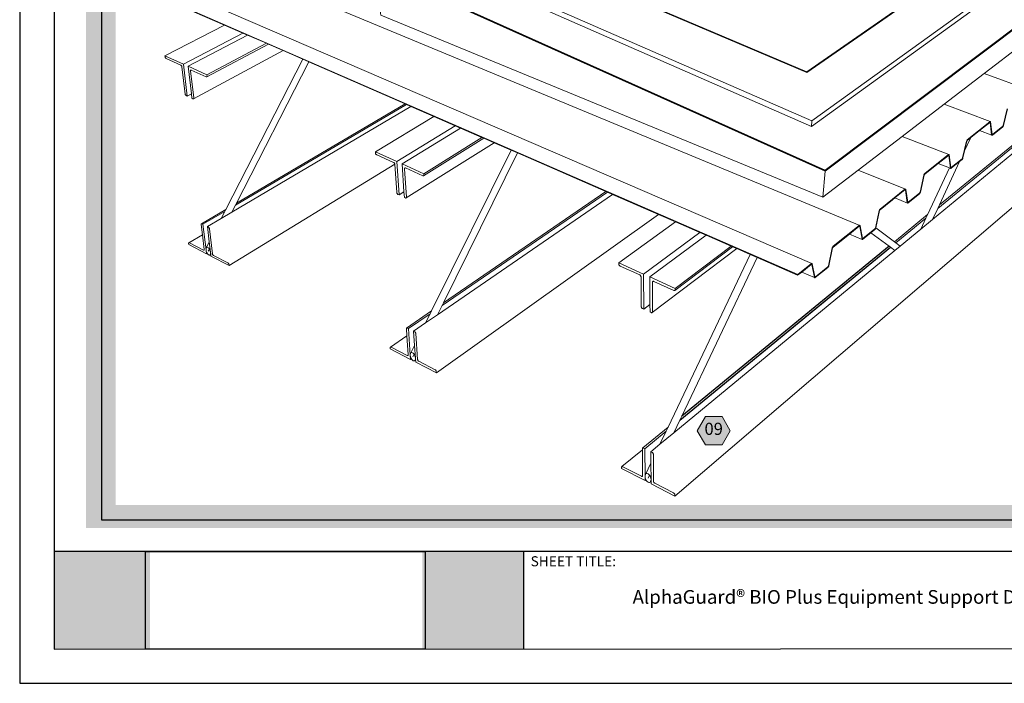
# Model space of a CAD drawing. Units: inches. Extents: x 8.03 to 18.03, y 0.01 to 8.01.
# Drawn here: x 8.03 to 14.5, y 0.01 to 4.37 of the extents above; entities that cross this region are included whole.
import ezdxf

# ---------------------------------------------------------------- set-up
doc = ezdxf.new("R2010")
doc.units = ezdxf.units.IN
doc.header["$MEASUREMENT"] = 0
doc.linetypes.add('PDF_IMPORT', pattern=[1, 0.8, -0.2])
for name, color, linetype in [('PDF19_Images', 7, 'Continuous'), ('PDF29_DRAWINGS$$$24101$AlphaGuard$PUMA$Plus$Equipment$Support$Detail$$Metal$Deck', 7, 'Continuous'), ('PDF29_Keynotes$$$24101$AlphaGuard$PUMA$Plus$Equipment$Support$Detail$$Metal$Deck', 7, 'Continuous'), ('PDF9_PDF2_Geometry', 7, 'Continuous'), ('PDF9_Text', 7, 'Continuous')]:
    doc.layers.add(name, color=color, linetype=linetype)
doc.layers.add('PDF20_Text', color=7, linetype='Continuous', true_color=0x3f3f3f)
doc.layers.add('PDF29_Text', color=7, linetype='Continuous', true_color=0x3f3f3f)
doc.styles.add('PDF Arial', font='arial.ttf')
doc.styles.add('PDF ArialMT-Identity-H', font='arial.ttf')
picture_1 = doc.add_image_def('image1.png', size_in_pixel=(7830, 2734))
picture_2 = doc.add_image_def('image2.png', size_in_pixel=(2160, 1837))

msp = doc.modelspace()

# ---------------------------------------------------------------- hatches: boundary and pattern name
at = {"true_color": 0xffffff}
h = msp.add_hatch(color=7, dxfattribs=at)
h.dxf.hatch_style = 1
h.paths.add_polyline_path([(8.4634, 7.281), (8.4634, 1.0327), (15.8594, 1.0327), (15.8594, 7.281)])
h.paths.add_polyline_path([(15.6625, 7.1589), (15.6625, 1.1841), (8.6582, 1.1841), (8.6582, 7.1589)], flags=16)
h = msp.add_hatch(color=7, dxfattribs=at)
h.dxf.hatch_style = 1
h.paths.add_polyline_path([(8.8841, 0.8783), (8.2549, 0.8783), (8.2548, 0.2366), (8.8841, 0.2366)])
h.paths.add_polyline_path([(11.3383, 0.8783), (10.6727, 0.8783), (10.6727, 0.2366), (11.3383, 0.2366)])
at = {"layer": 'PDF29_Keynotes$$$24101$AlphaGuard$PUMA$Plus$Equipment$Support$Detail$$Metal$Deck', "true_color": 0xffffff, "transparency": 33554559}
msp.add_hatch(color=7, dxfattribs=at).paths.add_polyline_path([(12.5349, 1.7657), (12.6431, 1.7657), (12.6973, 1.6719), (12.6431, 1.5782), (12.5349, 1.5782), (12.4807, 1.6719)])

# ---------------------------------------------------------------- linework, layer by layer
for p, q in [((12.3659, 1.7422), (13.7497, 2.8775)), ((13.7407, 2.8843), (12.3782, 1.7681))]:
    msp.add_line(p, q)
at = {"layer": 'PDF29_DRAWINGS$$$24101$AlphaGuard$PUMA$Plus$Equipment$Support$Detail$$Metal$Deck', "lineweight": 15}
for points in [[(14.7906, 5.1308), (15.0695, 5.0316), (15.0646, 4.9983), (15.0606, 4.9953), (13.2315, 3.6709), (10.6105, 4.8214), (10.6103, 4.8272), (10.6095, 4.8559), (10.6256, 4.8643), (10.594, 4.9113), (10.5772, 5.1778), (10.8524, 5.3154)], [(11.1271, 4.9118), (11.1271, 4.911), (11.1272, 4.9075), (11.1328, 4.9051), (13.2003, 4.0268), (14.7906, 5.1308), (14.8083, 5.1431), (14.8089, 5.1472), (14.518, 5.2505)], [(10.6103, 4.8272), (10.3792, 4.7061), (10.3793, 4.7018), (10.3816, 4.7007), (13.3202, 3.3805), (15.3299, 4.8924), (15.3319, 4.8939), (15.3326, 4.8981), (15.0606, 4.9953)], [(9.1597, 4.8442), (13.5493, 3.0217), (13.5499, 3.0214), (13.5504, 3.0209), (13.5509, 3.0203), (13.5512, 3.0194), (13.5661, 2.9355), (13.5663, 2.9349), (13.5665, 2.9345), (13.5668, 2.9343), (13.5671, 2.9341)], [(9.5255, 4.272), (9.4949, 4.2853), (9.3736, 4.3383), (8.6008, 4.6757), (8.6002, 4.6799), (8.6984, 4.7262), (8.6994, 4.7266), (8.7003, 4.7268), (8.7013, 4.7269), (8.7022, 4.7268), (8.7031, 4.7266), (8.8136, 4.6789), (13.2343, 2.7712), (13.235, 2.7709), (13.2355, 2.7704), (13.236, 2.7697), (13.2363, 2.7689), (13.2534, 2.6842), (13.2536, 2.6836), (13.2538, 2.6833), (13.2541, 2.683), (13.2544, 2.6829)], [(10.3816, 4.7007), (10.3794, 4.6996), (10.3998, 4.4156), (10.4007, 4.4025), (13.3057, 3.2068), (13.538, 3.3846), (13.8491, 3.2601), (13.8496, 3.2598), (13.8501, 3.2593), (13.8505, 3.2586), (13.8508, 3.2578), (13.8637, 3.1746), (13.8639, 3.174), (13.8641, 3.1736), (13.8643, 3.1734), (13.8646, 3.1732)], [(9.1562, 3.8852), (9.1292, 3.8708), (9.1229, 3.8738), (9.1212, 3.8748), (9.1196, 3.8763), (9.1181, 3.8782), (9.1169, 3.8803), (9.116, 3.8825), (9.1156, 3.8847), (9.0938, 4.0626), (9.0934, 4.0648), (9.0925, 4.0671), (9.0913, 4.0692), (9.0898, 4.0711), (9.0882, 4.0727), (9.0865, 4.0737), (8.9903, 4.1177), (8.9886, 4.1187), (8.987, 4.1202), (8.9855, 4.1221), (8.9843, 4.1242), (8.9834, 4.1264), (8.9829, 4.1286), (8.9819, 4.1368), (9.3736, 4.3383)], [(9.1524, 4.0425), (9.1538, 4.0427), (9.1554, 4.0422), (9.2533, 3.9974), (9.255, 3.997), (9.2564, 3.9971), (9.6618, 4.2124)], [(14.3666, 4.0187), (14.6186, 4.2116), (14.9146, 4.1083), (14.9151, 4.1081), (14.9156, 4.1077), (14.9159, 4.1072), (14.9162, 4.1065), (14.9164, 4.1057), (14.9229, 4.0256), (14.9231, 4.025), (14.9232, 4.0247), (14.9234, 4.0244), (14.9236, 4.0243), (14.9238, 4.0242)], [(9.7589, 4.17), (9.8877, 4.1138), (9.3829, 3.1265), (9.3763, 3.1135), (9.3526, 3.0673), (9.2614, 3.0134), (9.2735, 2.9125), (9.2817, 2.8443), (9.2828, 2.8352), (9.2848, 2.8191), (9.4035, 2.7577), (10.4922, 3.4233)], [(9.8877, 4.1138), (9.9272, 4.0966), (9.4526, 3.1675), (9.446, 3.1545), (9.4225, 3.1085)], [(10.9244, 3.6612), (10.5405, 3.4258), (10.5531, 3.242), (10.5556, 3.2053), (10.563, 3.2019), (10.5648, 3.2013), (10.5666, 3.2013), (10.568, 3.2019), (11.1451, 3.5648), (11.0777, 3.5942), (11.0658, 3.5994), (10.9244, 3.6612), (10.8893, 3.6765), (10.7502, 3.7372), (10.5988, 3.8033), (10.5696, 3.8161), (10.5614, 3.8196), (9.9272, 4.0966)], [(14.103, 3.817), (14.3666, 4.0187), (14.6662, 3.9107), (14.6667, 3.9105), (14.6672, 3.9101), (14.6676, 3.9096), (14.6679, 3.9089), (14.6681, 3.9081), (14.676, 3.8272), (14.6762, 3.8266), (14.6763, 3.8263), (14.6765, 3.8261), (14.6767, 3.8259), (14.677, 3.8258)], [(9.4526, 3.1675), (10.5614, 3.8196)], [(9.3526, 3.0673), (9.4225, 3.1085), (10.5988, 3.8033)], [(13.8271, 3.6059), (14.103, 3.817), (14.4063, 3.7039), (14.4068, 3.7037), (14.4073, 3.7034), (14.4077, 3.7029), (14.408, 3.7022), (14.4083, 3.7014), (14.4177, 3.6197), (14.4179, 3.6191), (14.418, 3.6188), (14.4182, 3.6185), (14.4185, 3.6184)], [(14.5184, 3.7872), (14.4935, 3.6788), (14.4931, 3.6775), (14.4927, 3.6762), (14.4921, 3.6749), (14.4915, 3.6737), (14.4909, 3.6726), (14.4902, 3.6716), (14.4895, 3.6707), (14.4888, 3.6699), (14.4881, 3.6692), (14.4197, 3.6143), (14.419, 3.6138), (14.4183, 3.6134), (14.4177, 3.6133), (14.4171, 3.6133), (14.4165, 3.6134), (14.335, 3.6441), (14.4031, 3.6983), (14.4039, 3.6988), (14.4043, 3.6989), (14.4046, 3.6989), (14.4048, 3.6988)], [(10.5531, 3.242), (10.5206, 3.2217), (10.5133, 3.2251), (10.5114, 3.2262), (10.5096, 3.2279), (10.508, 3.2299), (10.5067, 3.2322), (10.5059, 3.2346), (10.5055, 3.2369), (10.4923, 3.423), (10.4922, 3.4233), (10.4919, 3.4253), (10.491, 3.4277), (10.4897, 3.43), (10.4881, 3.4321), (10.4863, 3.4337), (10.4843, 3.4349), (10.3736, 3.4855), (10.3717, 3.4866), (10.3699, 3.4883), (10.3683, 3.4903), (10.367, 3.4926), (10.3662, 3.495), (10.3657, 3.4973), (10.3651, 3.5058), (10.7502, 3.7372)], [(14.0635, 3.4281), (14.1373, 3.3994), (14.1461, 3.396), (14.1466, 3.3958), (14.1473, 3.3959), (14.148, 3.396), (14.1487, 3.3964), (14.1494, 3.3969), (14.2047, 3.4414), (14.221, 3.4545), (14.2218, 3.4552), (14.2225, 3.456), (14.2233, 3.4569), (14.224, 3.458), (14.2246, 3.4592), (14.2252, 3.4604), (14.2258, 3.4617), (14.2263, 3.463), (14.2267, 3.4644), (14.2373, 3.5115), (14.2516, 3.5748), (14.2521, 3.5765), (14.2524, 3.5771), (14.2527, 3.5777), (14.253, 3.5783), (14.2534, 3.5788), (14.2537, 3.5793), (14.2547, 3.5802), (14.2779, 3.5987), (14.335, 3.6441)], [(10.5587, 3.3985), (10.5601, 3.3991), (10.5619, 3.3992), (10.5637, 3.3986), (10.6765, 3.3471), (10.6785, 3.3465), (10.6802, 3.3465), (10.6816, 3.3472), (11.0777, 3.5942)], [(11.1451, 3.5648), (11.2575, 3.5157), (11.2992, 3.4975), (11.8807, 3.2436)], [(13.538, 3.3846), (13.8271, 3.6059), (14.1346, 3.4872), (14.1351, 3.4869), (14.1355, 3.4863), (14.1359, 3.4857), (14.1361, 3.4849), (14.1472, 3.4024), (14.1474, 3.4018), (14.1476, 3.4015), (14.1478, 3.4012), (14.1481, 3.401)], [(14.6976, 3.6127), (14.0272, 3.0601)], [(14.2779, 3.5987), (14.2373, 3.5115)], [(10.6227, 2.2328), (10.6163, 2.3255), (10.6955, 2.38), (10.7257, 2.4409), (10.7345, 2.4588), (11.2575, 3.5157)], [(11.2992, 3.4975), (10.8121, 2.5119), (10.8033, 2.4941), (10.7733, 2.4335)], [(13.779, 3.2018), (13.8625, 3.1681), (13.8631, 3.1679), (13.8638, 3.1679), (13.8645, 3.1682), (13.8653, 3.1685), (13.8661, 3.1691), (13.9412, 3.2295), (13.942, 3.2302), (13.9427, 3.231), (13.9435, 3.232), (13.9442, 3.2331), (13.9449, 3.2343), (13.9456, 3.2356), (13.9461, 3.2369), (13.9466, 3.2383), (13.9471, 3.2396), (13.9719, 3.3522), (13.9724, 3.3539), (13.9727, 3.3546), (13.973, 3.3552), (13.9734, 3.3558), (13.9738, 3.3564), (13.9741, 3.3568), (13.9751, 3.3578), (14.0635, 3.4281), (14.1306, 3.4815), (14.1316, 3.4821), (14.1319, 3.4822), (14.1322, 3.4822), (14.1325, 3.4821)], [(14.2047, 3.4414), (14.0716, 3.1554), (14.0612, 3.133), (14.0272, 3.0601), (13.9493, 2.9959)], [(12.1759, 1.4586), (12.1766, 1.3442), (12.1767, 1.3237), (12.3336, 1.2425), (14.8622, 3.4054)], [(13.814, 2.8844), (13.9493, 2.9959), (13.9835, 3.0693), (13.994, 3.0918), (14.1373, 3.3994)], [(10.8121, 2.5119), (11.8807, 3.2436), (11.8904, 3.2394), (11.9234, 3.225), (12.2249, 3.0933), (12.3365, 3.0446), (12.4977, 2.9742), (12.5383, 2.9565), (12.1688, 2.683), (12.1698, 2.5016), (12.1701, 2.4521), (12.1786, 2.4481), (12.1808, 2.4474), (12.1829, 2.4473), (12.1846, 2.4479), (12.7396, 2.8686), (12.7125, 2.8804), (12.7025, 2.8848), (12.5383, 2.9565)], [(13.4804, 2.9642), (13.5649, 2.9288), (13.5656, 2.9287), (13.5663, 2.9288), (13.5671, 2.929), (13.5679, 2.9294), (13.5687, 2.93), (13.622, 2.9729), (13.6475, 2.9934), (13.6484, 2.9941), (13.6492, 2.995), (13.65, 2.996), (13.6507, 2.9972), (13.6515, 2.9984), (13.6521, 2.9997), (13.6527, 3.001), (13.6532, 3.0024), (13.6536, 3.0038), (13.6539, 3.0053), (13.6784, 3.1187), (13.679, 3.1204), (13.6793, 3.1211), (13.6796, 3.1217), (13.6799, 3.1223), (13.6803, 3.1229), (13.6807, 3.1234), (13.6817, 3.1244), (13.7639, 3.1898), (13.779, 3.2018), (13.845, 3.2543), (13.846, 3.2549), (13.8463, 3.255), (13.8467, 3.255), (13.847, 3.2549)], [(10.6955, 2.38), (10.7733, 2.4335), (11.9234, 3.225)], [(9.3829, 3.1265), (9.2215, 3.0315), (9.2207, 3.0305), (9.2203, 3.029), (9.2203, 3.0271), (9.2286, 2.9597), (9.2404, 2.8629), (9.2404, 2.8611), (9.24, 2.8596), (9.2392, 2.8586)], [(10.629, 2.1416), (10.627, 2.1376), (10.6283, 2.143), (10.6284, 2.1495), (10.6274, 2.1566), (10.6253, 2.1638), (10.6222, 2.1706), (10.6184, 2.1766), (10.6142, 2.1813), (10.6098, 2.1845), (10.6055, 2.1859), (10.6016, 2.1854), (10.5984, 2.183), (10.5961, 2.1789), (10.6227, 2.2328), (10.6284, 2.1495), (10.629, 2.1416), (10.6303, 2.1234), (10.766, 2.0531), (12.2249, 3.0933)], [(12.1698, 2.5016), (12.1294, 2.4711), (12.1209, 2.4751), (12.1187, 2.4764), (12.1167, 2.4782), (12.1149, 2.4804), (12.1136, 2.4829), (12.1127, 2.4854), (12.1124, 2.4878), (12.1108, 2.6827), (12.1105, 2.6852), (12.1096, 2.6877), (12.1083, 2.6902), (12.1065, 2.6924), (12.1044, 2.6942), (12.1022, 2.6955), (11.9734, 2.7544), (11.9713, 2.7557), (11.9692, 2.7575), (11.9675, 2.7597), (11.9661, 2.7622), (11.9652, 2.7647), (11.9649, 2.7671), (11.9648, 2.776), (12.3365, 3.0446)], [(13.5472, 3.0164), (13.5469, 3.0165), (13.5465, 3.0164), (13.5461, 3.0163), (13.5451, 3.0157), (13.4804, 2.9642), (13.3736, 2.8792), (13.3725, 2.8782), (13.3721, 2.8777), (13.3717, 2.8771), (13.3713, 2.8764), (13.371, 2.8758), (13.3707, 2.8751), (13.3701, 2.8733), (13.3454, 2.7562), (13.345, 2.7547), (13.3445, 2.7533), (13.3439, 2.7519), (13.3432, 2.7506), (13.3425, 2.7493), (13.3417, 2.7481), (13.3408, 2.7471), (13.34, 2.7462), (13.3391, 2.7454), (13.2562, 2.6787), (13.2554, 2.6781), (13.2545, 2.6777), (13.2537, 2.6774), (13.2529, 2.6773), (13.2522, 2.6774), (13.2516, 2.6778), (13.1667, 2.7147)], [(13.7791, 2.8556), (13.814, 2.8844), (13.7849, 2.9064), (13.7759, 2.9132), (13.6539, 3.0053)], [(9.2602, 2.8372), (9.2553, 2.8343), (9.1385, 2.8948), (9.1376, 2.9021), (9.1375, 2.9039), (9.1379, 2.9054), (9.1387, 2.9064), (9.2286, 2.9597)], [(9.2735, 2.9125), (9.2544, 2.8751), (9.2527, 2.8711), (9.252, 2.8658), (9.2522, 2.86), (9.2522, 2.8596), (9.2523, 2.8591), (9.2535, 2.8528), (9.2557, 2.846), (9.2587, 2.8395), (9.2602, 2.8372), (9.2622, 2.834), (9.2661, 2.8296), (9.27, 2.8268), (9.2737, 2.8256), (9.277, 2.8263), (9.2795, 2.8287)], [(12.3257, 1.6577), (13.7791, 2.8556), (13.7497, 2.8775), (13.7407, 2.8843), (13.622, 2.9729)], [(9.2828, 2.8352), (9.2795, 2.8287), (9.2812, 2.8327), (9.282, 2.838), (9.2817, 2.8443), (9.2804, 2.851), (9.2782, 2.8579), (9.2753, 2.8643), (9.2717, 2.8699), (9.2679, 2.8743), (9.264, 2.8771), (9.2602, 2.8782), (9.257, 2.8776), (9.2544, 2.8751)], [(9.2742, 2.866), (9.267, 2.8519)], [(12.1766, 1.3442), (12.1739, 1.3386), (12.1759, 1.3442), (12.1765, 1.3509), (12.1758, 1.3583), (12.1738, 1.3659), (12.1707, 1.3731), (12.1667, 1.3795), (12.1619, 1.3847), (12.1569, 1.3882), (12.1518, 1.3899), (12.1472, 1.3896), (12.1431, 1.3874), (12.1401, 1.3834), (12.1759, 1.4586), (12.1755, 1.5339), (12.2352, 1.5831), (12.2757, 1.6683), (12.2882, 1.6944), (12.8287, 2.8297), (12.7396, 2.8686)], [(12.1886, 2.6535), (12.1903, 2.6541), (12.1924, 2.654), (12.1946, 2.6533), (12.326, 2.5933), (12.3283, 2.5925), (12.3304, 2.5925), (12.3322, 2.5931), (12.7125, 2.8804)], [(12.8737, 2.81), (12.3782, 1.7681), (12.3659, 1.7422), (12.3257, 1.6577), (12.2352, 1.5831)], [(13.2321, 2.7657), (13.2318, 2.7658), (13.2314, 2.7657), (13.231, 2.7656), (13.2299, 2.7649), (13.1667, 2.7147), (13.1403, 2.6936), (12.8737, 2.81), (12.8287, 2.8297)], [(10.7345, 2.4588), (10.5705, 2.3465), (10.5695, 2.3454), (10.5689, 2.3439), (10.5688, 2.342), (10.5721, 2.2963), (10.581, 2.1711), (10.5809, 2.1693), (10.5803, 2.1678), (10.5793, 2.1667)], [(10.6019, 2.1444), (10.5966, 2.1408), (10.463, 2.2099), (10.4624, 2.2175), (10.4625, 2.2194), (10.463, 2.2209), (10.464, 2.2219), (10.5721, 2.2963)], [(10.5961, 2.1789), (10.5948, 2.1735), (10.5947, 2.1675), (10.5947, 2.167), (10.5948, 2.1665), (10.5957, 2.1599), (10.5979, 2.1528), (10.6009, 2.146), (10.6019, 2.1444), (10.6047, 2.14), (10.6089, 2.1353), (10.6133, 2.1321), (10.6176, 2.1307), (10.6215, 2.1312), (10.6247, 2.1336), (10.627, 2.1376)], [(10.6197, 2.1746), (10.6116, 2.1583)], [(12.2882, 1.6944), (12.1224, 1.5585), (12.1211, 1.5575), (12.1203, 1.5559), (12.12, 1.5539), (12.1201, 1.5461), (12.1215, 1.3762), (12.1212, 1.3743), (12.1204, 1.3727)], [(12.1436, 1.3486), (12.1378, 1.3438), (11.9836, 1.4235), (11.9835, 1.4315), (11.9838, 1.4334), (11.9845, 1.4349), (11.9858, 1.4359), (12.1201, 1.5461)], [(12.1401, 1.3834), (12.1382, 1.3778), (12.1376, 1.3716), (12.1376, 1.3711), (12.1376, 1.3705), (12.1383, 1.3637), (12.1402, 1.3561), (12.1434, 1.3489), (12.1436, 1.3486), (12.1474, 1.3425), (12.1521, 1.3373), (12.1571, 1.3338), (12.1622, 1.3321), (12.1669, 1.3324), (12.1709, 1.3346), (12.1739, 1.3386)], [(12.1661, 1.3801), (12.1571, 1.361)]]:
    msp.add_lwpolyline(points, dxfattribs=at)
at = {"layer": 'PDF29_DRAWINGS$$$24101$AlphaGuard$PUMA$Plus$Equipment$Support$Detail$$Metal$Deck', "lineweight": 9}
for points in [[(13.2007, 4.0313), (14.8089, 5.1472)], [(13.2315, 3.6709), (13.2344, 3.7079), (15.0695, 5.0316)], [(13.2344, 3.7079), (10.6469, 4.8396), (10.6401, 4.8425), (10.6095, 4.8559)], [(13.2003, 4.0268), (13.2007, 4.0313), (11.1271, 4.9118), (11.1247, 4.9097)], [(13.32, 3.3781), (15.3316, 4.8919)], [(13.3206, 3.3852), (15.3326, 4.8981)], [(13.2343, 2.7712), (13.2336, 2.7713), (13.2328, 2.7712), (13.232, 2.771), (13.2312, 2.7705), (13.2303, 2.7699), (13.1405, 2.6985), (8.6002, 4.6799)], [(13.3202, 3.3805), (13.3206, 3.3852), (10.3792, 4.7061)], [(13.3057, 3.2068), (13.32, 3.3781), (10.3794, 4.6996)], [(9.4949, 4.2853), (9.1036, 4.0813)], [(9.6486, 4.2182), (9.2579, 4.0109)], [(9.1292, 3.8708), (9.1036, 4.0813), (8.9819, 4.1368)], [(9.2564, 3.9971), (9.2576, 3.9978), (9.2584, 3.999), (9.2589, 4.0007), (9.2588, 4.0027), (9.2579, 4.0109), (9.1342, 4.0673)], [(9.1702, 3.8539), (9.171, 3.8551), (9.1714, 3.8567), (9.1714, 3.8587), (9.15, 4.0369), (9.15, 4.0389), (9.1504, 4.0406), (9.1512, 4.0419), (9.1524, 4.0425)], [(9.446, 3.1545), (10.5696, 3.8161)], [(14.5162, 3.7872), (14.4913, 3.6788), (14.491, 3.6778), (14.4907, 3.6772), (14.4905, 3.6766), (14.4902, 3.676), (14.4898, 3.6754), (14.4895, 3.6749), (14.4892, 3.6744), (14.4883, 3.6736), (14.4203, 3.6189), (14.4194, 3.6184), (14.4191, 3.6183), (14.4188, 3.6183), (14.4185, 3.6184)], [(14.4165, 3.6134), (14.416, 3.6138), (14.4156, 3.6143), (14.4153, 3.6149), (14.4151, 3.6157), (14.4056, 3.6974), (14.4053, 3.6984), (14.4051, 3.6986), (14.4048, 3.6988)], [(10.8893, 3.6765), (10.5051, 3.4419)], [(11.0658, 3.5994), (10.6829, 3.3608)], [(10.5206, 3.2217), (10.5051, 3.4419), (10.3651, 3.5058)], [(13.8646, 3.1732), (13.8649, 3.1732), (13.8652, 3.1732), (13.8656, 3.1733), (13.8666, 3.1739), (13.9413, 3.2339), (13.9422, 3.2349), (13.9426, 3.2354), (13.943, 3.2359), (13.9433, 3.2365), (13.9437, 3.2372), (13.9439, 3.2378), (13.9442, 3.2385), (13.9445, 3.2395), (13.9693, 3.3521), (13.9697, 3.3535), (13.9702, 3.3549), (13.9708, 3.3562), (13.9715, 3.3575), (13.9721, 3.3587), (13.9729, 3.3598), (13.9736, 3.3607), (13.9744, 3.3616), (13.9752, 3.3623), (14.1312, 3.4863), (14.1319, 3.4868), (14.1326, 3.4872), (14.1333, 3.4874), (14.134, 3.4874), (14.1346, 3.4872)], [(14.1461, 3.396), (14.1455, 3.3963), (14.1451, 3.3968), (14.1448, 3.3975), (14.1445, 3.3983), (14.1334, 3.4808), (14.133, 3.4817), (14.1328, 3.4819), (14.1325, 3.4821)], [(10.6816, 3.3472), (10.6827, 3.3484), (10.6833, 3.3501), (10.6835, 3.3522), (10.6829, 3.3608), (10.5405, 3.4258)], [(10.568, 3.2019), (10.569, 3.2032), (10.5696, 3.2048), (10.5697, 3.2069), (10.557, 3.3934), (10.5571, 3.3955), (10.5576, 3.3972), (10.5587, 3.3985)], [(10.8033, 2.4941), (11.8904, 3.2394)], [(13.847, 3.2549), (13.8473, 3.2548), (13.8475, 3.2545), (13.8479, 3.2536), (13.8608, 3.1703), (13.8611, 3.1695), (13.8615, 3.1689), (13.862, 3.1684), (13.8625, 3.1681)], [(13.7642, 3.1945), (13.7639, 3.1898)], [(9.3763, 3.1135), (9.2317, 3.0284), (9.2256, 3.0315), (9.224, 3.0321), (9.2226, 3.0321), (9.2215, 3.0315)], [(9.2522, 2.86), (9.2317, 3.0284)], [(9.2614, 3.0134), (9.2676, 3.0102), (9.2692, 3.0091), (9.2708, 3.0076), (9.2722, 3.0058), (9.2734, 3.0037), (9.2742, 3.0016), (9.2746, 2.9995), (9.2944, 2.835), (9.2948, 2.833), (9.2957, 2.8309), (9.2968, 2.8288), (9.2983, 2.827), (9.2998, 2.8255), (9.3015, 2.8244), (9.3955, 2.7758), (9.3971, 2.7748), (9.3987, 2.7732), (9.4001, 2.7714), (9.4013, 2.7693), (9.4021, 2.7672), (9.4026, 2.7652), (9.4035, 2.7577)], [(13.5493, 3.0217), (13.5487, 3.0219), (13.548, 3.0218), (13.5472, 3.0216), (13.5464, 3.0212), (13.5455, 3.0206), (13.3736, 2.8838), (13.3727, 2.8831), (13.3718, 2.8822), (13.371, 2.8811), (13.3702, 2.8799), (13.3695, 2.8787), (13.3688, 2.8773), (13.3682, 2.8759), (13.3676, 2.8745), (13.3672, 2.8731), (13.3426, 2.7559), (13.3422, 2.7548), (13.342, 2.7541), (13.3417, 2.7534), (13.3413, 2.7528), (13.341, 2.7521), (13.3406, 2.7515), (13.3402, 2.751), (13.3391, 2.75), (13.2566, 2.6837), (13.2556, 2.683), (13.2551, 2.6829), (13.2548, 2.6828), (13.2544, 2.6829)], [(13.5649, 2.9288), (13.5643, 2.9291), (13.5638, 2.9296), (13.5634, 2.9303), (13.5631, 2.9311), (13.5482, 3.015), (13.5478, 3.016), (13.5475, 3.0162), (13.5472, 3.0164)], [(12.4977, 2.9742), (12.1277, 2.7017)], [(9.1387, 2.9064), (9.1398, 2.907), (9.1411, 2.907), (9.1427, 2.9064), (9.2352, 2.8586), (9.2367, 2.8581), (9.2381, 2.858), (9.2392, 2.8586)], [(9.2553, 2.8343), (9.2523, 2.8591)], [(12.7025, 2.8848), (12.3347, 2.6073)], [(12.1294, 2.4711), (12.1277, 2.7017), (11.9648, 2.776)], [(13.2516, 2.6778), (13.2511, 2.6782), (13.2506, 2.6789), (13.2503, 2.6797), (13.2332, 2.7644), (13.2327, 2.7653), (13.2324, 2.7655), (13.2321, 2.7657)], [(12.3322, 2.5931), (12.3336, 2.5943), (12.3344, 2.5961), (12.3347, 2.5983), (12.3347, 2.6073), (12.1688, 2.683)], [(12.1846, 2.4479), (12.186, 2.4491), (12.1868, 2.4508), (12.1871, 2.453), (12.1861, 2.6483), (12.1864, 2.6505), (12.1872, 2.6522), (12.1886, 2.6535)], [(13.1405, 2.6985), (13.1403, 2.6936)], [(10.7257, 2.4409), (10.5824, 2.3427), (10.5753, 2.3463), (10.5735, 2.3469), (10.5719, 2.347), (10.5705, 2.3465)], [(10.5947, 2.1675), (10.5824, 2.3427)], [(10.6163, 2.3255), (10.6234, 2.3219), (10.6253, 2.3207), (10.627, 2.319), (10.6286, 2.317), (10.6298, 2.3148), (10.6306, 2.3126), (10.631, 2.3104), (10.6427, 2.1392), (10.6431, 2.1371), (10.6439, 2.1349), (10.6452, 2.1327), (10.6467, 2.1307), (10.6485, 2.1291), (10.6503, 2.1279), (10.7579, 2.0723), (10.7598, 2.0711), (10.7616, 2.0694), (10.7631, 2.0674), (10.7644, 2.0652), (10.7652, 2.063), (10.7656, 2.0609), (10.766, 2.0531)], [(10.464, 2.2219), (10.4654, 2.2224), (10.467, 2.2223), (10.4687, 2.2216), (10.5745, 2.167), (10.5763, 2.1664), (10.5779, 2.1663), (10.5793, 2.1667)], [(10.5966, 2.1408), (10.5948, 2.1665)], [(12.1378, 1.3438), (12.1376, 1.3705), (12.1376, 1.3716), (12.1362, 1.5538), (12.1281, 1.558), (12.126, 1.5588), (12.124, 1.5589), (12.1224, 1.5585)], [(12.1755, 1.5339), (12.1837, 1.5297), (12.1858, 1.5284), (12.1878, 1.5266), (12.1895, 1.5244), (12.1908, 1.5221), (12.1916, 1.5197), (12.1919, 1.5174), (12.1928, 1.3394), (12.1931, 1.3371), (12.1939, 1.3348), (12.1952, 1.3324), (12.1969, 1.3303), (12.1989, 1.3285), (12.201, 1.3271), (12.3254, 1.2629), (12.3275, 1.2615), (12.3295, 1.2597), (12.3312, 1.2575), (12.3325, 1.2552), (12.3333, 1.2528), (12.3336, 1.2506), (12.3336, 1.2425)], [(11.9858, 1.4359), (11.9874, 1.4364), (11.9893, 1.4362), (11.9914, 1.4354), (12.1135, 1.3723), (12.1155, 1.3715), (12.1175, 1.3713), (12.1191, 1.3717), (12.1204, 1.3727)]]:
    msp.add_lwpolyline(points, dxfattribs=at)
at = {"layer": 'PDF29_DRAWINGS$$$24101$AlphaGuard$PUMA$Plus$Equipment$Support$Detail$$Metal$Deck', "lineweight": 15}
msp.add_lwpolyline([(9.6486, 4.2182), (9.5255, 4.272), (9.1342, 4.0673), (9.1562, 3.8852), (9.1597, 3.8566), (9.166, 3.8536), (9.1676, 3.8531), (9.1691, 3.8532), (9.1702, 3.8539), (9.7589, 4.17), (9.6618, 4.2124)], close=True, dxfattribs=at)
at = {"layer": 'PDF29_DRAWINGS$$$24101$AlphaGuard$PUMA$Plus$Equipment$Support$Detail$$Metal$Deck', "lineweight": 9}
for points in [[(14.4063, 3.7039), (14.4057, 3.7039), (14.405, 3.7038), (14.4043, 3.7034), (14.4036, 3.7029), (14.2548, 3.5846, 0.140878), (14.2492, 3.5748), (14.2243, 3.4643), (14.224, 3.4633), (14.2237, 3.4627), (14.2235, 3.462), (14.2232, 3.4614), (14.2228, 3.4608), (14.2225, 3.4603), (14.2221, 3.4598), (14.2212, 3.4589), (14.1499, 3.4016), (14.149, 3.4011), (14.1487, 3.401), (14.1484, 3.401), (14.1481, 3.401)], [(13.8491, 3.2601), (13.8485, 3.2603), (13.8478, 3.2603), (13.847, 3.26), (13.8463, 3.2597), (13.8455, 3.2591), (13.7642, 3.1945), (13.6818, 3.1289, 0.143445), (13.6757, 3.1185), (13.6509, 3.0036), (13.6506, 3.0026), (13.6504, 3.0019), (13.6501, 3.0012), (13.6497, 3.0006), (13.6494, 3), (13.649, 2.9994), (13.6486, 2.9989), (13.6476, 2.9979), (13.5691, 2.9349), (13.5681, 2.9342), (13.5677, 2.9341), (13.5674, 2.9341), (13.5671, 2.9341)]]:
    msp.add_lwpolyline(points, format="xyb", dxfattribs=at)
at = {"layer": 'PDF29_DRAWINGS$$$24101$AlphaGuard$PUMA$Plus$Equipment$Support$Detail$$Metal$Deck', "linetype": 'PDF_IMPORT', "lineweight": 9, "ltscale": 1.789998}
for points in [[(14.0612, 3.133), (14.7019, 3.6587)], [(13.7849, 2.9064), (13.9835, 3.0693)], [(12.3659, 1.7422), (13.7497, 2.8775)], [(12.1362, 1.5538), (12.2757, 1.6682)]]:
    msp.add_lwpolyline(points, dxfattribs=at)
at = {"layer": 'PDF29_DRAWINGS$$$24101$AlphaGuard$PUMA$Plus$Equipment$Support$Detail$$Metal$Deck', "linetype": 'PDF_IMPORT', "lineweight": 15, "ltscale": 1.761312}
for points in [[(14.0716, 3.1554), (14.6877, 3.6602)], [(13.7759, 2.9132), (13.994, 3.0919)], [(12.3782, 1.7681), (13.7407, 2.8843)]]:
    msp.add_lwpolyline(points, dxfattribs=at)
at = {"layer": 'PDF29_Keynotes$$$24101$AlphaGuard$PUMA$Plus$Equipment$Support$Detail$$Metal$Deck', "lineweight": 9}
msp.add_lwpolyline([(12.5349, 1.7657), (12.6431, 1.7657), (12.6973, 1.6719), (12.6431, 1.5782), (12.5349, 1.5782), (12.4807, 1.6719)], close=True, dxfattribs=at)
at = {"layer": 'PDF9_PDF2_Geometry', "lineweight": 25}
for points in [[(8.0276, 0.0116), (18.0276, 0.0116), (18.0276, 8.0116), (8.0276, 8.0116)], [(17.7995, 7.7829), (8.2551, 7.7842), (8.2551, 0.2365), (17.8008, 0.2404)]]:
    msp.add_lwpolyline(points, close=True, dxfattribs=at)
for points in [[(17.8006, 0.8782), (8.2551, 0.8782)], [(11.3385, 0.8782), (11.3385, 0.2365)]]:
    msp.add_lwpolyline(points, dxfattribs=at)

# ---------------------------------------------------------------- texts
at = {"layer": 'PDF20_Text', "color": 7, "insert": (13.7852, 0.5678), "char_height": 0.09, "attachment_point": 5, "style": 'PDF ArialMT-Identity-H'}
msp.add_mtext('AlphaGuard® BIO Plus Equipment Support Detail, Metal Deck', dxfattribs=at)
at = {"layer": 'PDF29_Text', "insert": (12.5279, 1.6738), "char_height": 0.08, "attachment_point": 4, "style": 'PDF ArialMT-Identity-H'}
msp.add_mtext('09', dxfattribs=at)
at = {"layer": 'PDF9_Text', "insert": (11.3855, 0.7601), "char_height": 0.066078, "attachment_point": 7, "style": 'PDF Arial'}
msp.add_mtext('SHEET TITLE:', dxfattribs=at)

# ---------------------------------------------------------------- referenced raster images: frames only (the image files are external)
at = {"layer": 'PDF19_Images'}
image = msp.add_image(picture_1, insert=(8.8535, 0.2366), size_in_units=(1.8378, 0.6417), dxfattribs=at)
image.dxf.flags = 7
at = {"layer": 'PDF29_DRAWINGS$$$24101$AlphaGuard$PUMA$Plus$Equipment$Support$Detail$$Metal$Deck'}
image = msp.add_image(picture_2, insert=(8.568, 1.0842), size_in_units=(7.1948, 6.12), dxfattribs=at)
image.dxf.flags = 15

doc.saveas('drawing.dxf')
